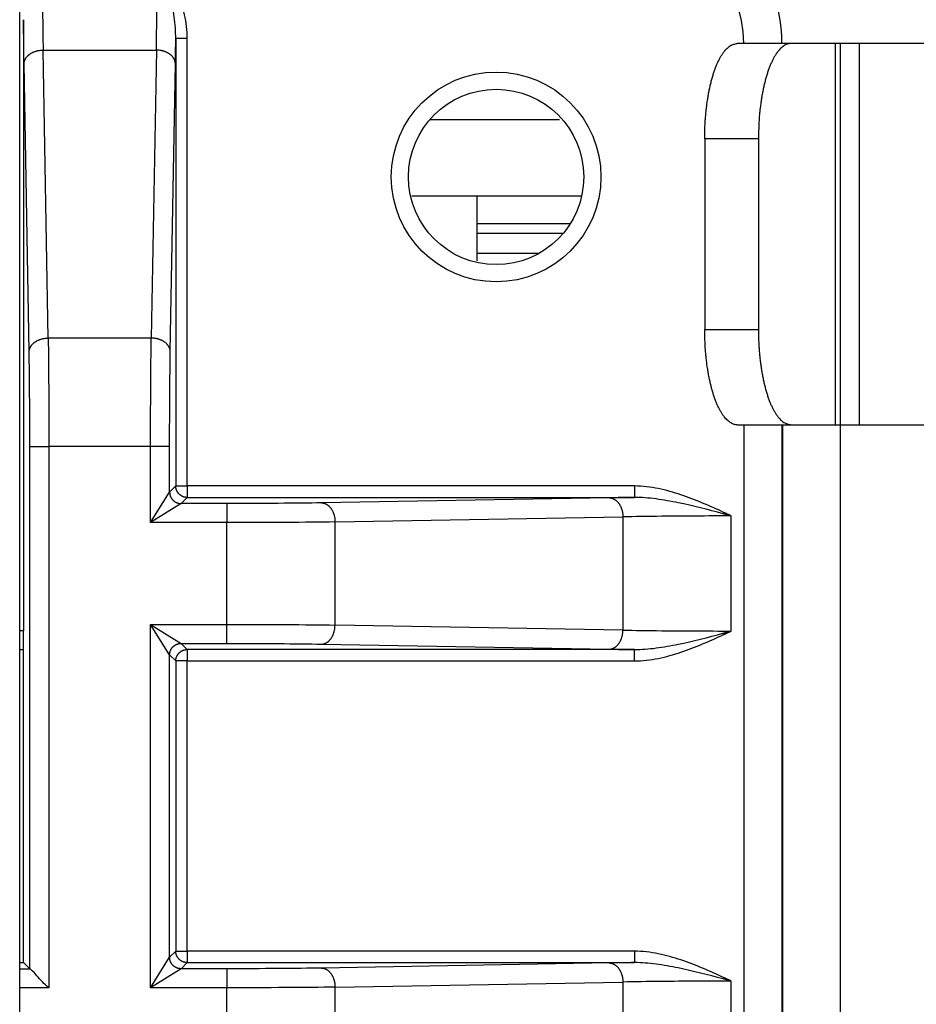
# Model space of a CAD drawing. Extents: x 61 to 4140, y 67 to 2910.
# Drawn here: x 1729 to 1752, y 254 to 280 of the extents above; entities that cross this region are included whole.
import ezdxf

# ---------------------------------------------------------------- set-up
doc = ezdxf.new("R2010")
doc.units = 0
doc.header["$MEASUREMENT"] = 0
for name, color, linetype in [('V1L204', 7, 'CONTINUOUS'), ('V1L219', 7, 'CONTINUOUS'), ('V1L226', 7, 'CONTINUOUS')]:
    doc.layers.add(name, color=color, linetype=linetype)

msp = doc.modelspace()

# ---------------------------------------------------------------- linework, layer by layer
at = {"layer": 'V1L204', "color": 1, "linetype": 'Continuous'}
for p, q in [((1728.6147, 239.60018), (1728.6147, 286.60018)), ((1750.0191, 278.90018), (1748.8522, 278.90018)), ((1742.7758, 276.90018), (1739.3857, 276.90018)), ((1746.5876, 276.40018), (1746.5876, 271.40018)), ((1747.9971, 276.40018), (1747.9971, 271.40018)), ((1743.3597, 274.90018), (1738.902, 274.90018)), ((1740.6147, 273.20424), (1740.6147, 274.9001)), ((1740.6147, 273.40018), (1742.2363, 273.40018))]:
    msp.add_line(p, q, dxfattribs=at)
at = {"layer": 'V1L204', "color": 30, "linetype": 'Continuous'}
for p, q in [((1728.7147, 279.52428), (1728.7147, 263.50018)), ((1748.8522, 278.90018), (1747.4427, 278.90018)), ((1750.1397, 278.90018), (1750.0191, 278.90018)), ((1750.1397, 278.90018), (1750.1397, 268.90018)), ((1750.6397, 278.90018), (1750.1397, 278.90018)), ((1747.4427, 268.90018), (1748.8522, 268.90018)), ((1750.0191, 268.90018), (1750.1397, 268.90018)), ((1750.1397, 268.90018), (1750.6397, 268.90018)), ((1750.6397, 268.90018), (1762.1397, 268.90018)), ((1728.7147, 254.80018), (1728.7147, 263.50018))]:
    msp.add_line(p, q, dxfattribs=at)
at = {"layer": 'V1L204', "color": 6, "linetype": 'Continuous'}
for p, q in [((1754.6397, 278.90018), (1750.6397, 278.90018)), ((1728.7147, 263.00018), (1728.6147, 263.00018)), ((1728.6146, 254.80018), (1728.7147, 254.80018)), ((1728.8807, 254.6342), (1728.7147, 254.80018))]:
    msp.add_line(p, q, dxfattribs=at)
at = {"layer": 'V1L204', "color": 110, "linetype": 'Continuous'}
msp.add_line((1748.6147, 268.90018), (1748.6147, 248.90018), dxfattribs=at)
at = {"layer": 'V1L204', "color": 40, "linetype": 'Continuous'}
for p, q in [((1748.6397, 248.90018), (1748.6397, 268.90018)), ((1748.8522, 268.90018), (1750.0191, 268.90018)), ((1750.1397, 268.90018), (1750.1397, 248.90018))]:
    msp.add_line(p, q, dxfattribs=at)
at = {"layer": 'V1L204', "color": 30, "linetype": 'Continuous'}
for points in [[(1746.5876, 276.40022), (1746.5885, 276.51935, -0.00438139), (1746.5915, 276.64006, -0.00417727), (1746.5966, 276.76249, -0.00414956), (1746.6039, 276.8861, -0.00437925), (1746.6134, 277.01036, -0.00454442), (1746.6253, 277.13474, -0.00470352), (1746.6396, 277.25875, -0.00487768), (1746.6562, 277.38183, -0.00512062), (1746.6754, 277.50336, -0.00537481), (1746.6968, 277.62281, -0.00568029), (1746.7207, 277.73951, -0.00602086), (1746.7468, 277.85298, -0.00642117), (1746.7752, 277.96251, -0.00689103), (1746.8056, 278.06772, -0.00743546), (1746.8381, 278.16792, -0.00806166), (1746.8723, 278.26284, -0.00873819), (1746.9083, 278.35183, -0.0096767), (1746.9458, 278.43478, -0.01083917), (1746.9847, 278.51112, -0.01183993), (1747.0245, 278.58087, -0.01243649), (1747.0651, 278.64353, -0.0151065), (1747.1069, 278.69944, -0.0199811), (1747.1503, 278.74829, -0.01832911), (1747.1915, 278.78988, -0.00872993), (1747.2289, 278.82382, -0.02849359), (1747.2765, 278.85256, -0.06015381), (1747.3487, 278.87809, -0.03650202), (1747.4427, 278.90024, -0.02124542)], [(1748.8523, 278.90024), (1748.8115, 278.89747, 0.03727852), (1748.7702, 278.8887, 0.03418911), (1748.7283, 278.87374, 0.0315135), (1748.6861, 278.85256, 0.03003018), (1748.6436, 278.82457, 0.02726243), (1748.601, 278.78988, 0.02437956), (1748.5586, 278.7481, 0.02144897), (1748.5165, 278.69944, 0.01908695), (1748.4749, 278.64358, 0.01678399), (1748.4341, 278.58087, 0.01493822), (1748.3942, 278.51111, 0.01322745), (1748.3553, 278.43478, 0.01187442), (1748.3179, 278.35183, 0.01065159), (1748.2819, 278.26284, 0.0096812), (1748.2476, 278.1679, 0.00877907), (1748.2151, 278.06772, 0.00802436), (1748.1847, 277.96257, 0.00743825), (1748.1563, 277.85298, 0.00700766), (1748.1302, 277.73927, 0.00638417), (1748.1064, 277.62281, 0.00567613), (1748.0849, 277.50431, 0.00580083), (1748.0658, 277.38183, 0.00634542), (1748.0491, 277.25498, 0.00477797), (1748.0349, 277.13474, 0.00203631), (1748.0233, 277.02522, 0.00600064), (1748.0134, 276.8861, 0.00961471), (1748.0047, 276.67495, 0.004806), (1747.9971, 276.40022, 0.0026231)], [(1747.4427, 268.90016), (1747.402, 268.90293, -0.03728039), (1747.3607, 268.91169, -0.03419117), (1747.3188, 268.92665, -0.03151556), (1747.2765, 268.94783, -0.03003217), (1747.234, 268.97582, -0.02726415), (1747.1915, 269.01051, -0.02438096), (1747.149, 269.05229, -0.02145005), (1747.1069, 269.10094, -0.01908777), (1747.0654, 269.1568, -0.01678458), (1747.0245, 269.21952, -0.01493864), (1746.9846, 269.28927, -0.01322772), (1746.9458, 269.36561, -0.01187459), (1746.9083, 269.44855, -0.01065168), (1746.8723, 269.53754, -0.00968123), (1746.8381, 269.63248, -0.00877906), (1746.8056, 269.73266, -0.00802431), (1746.7752, 269.83781, -0.00743817), (1746.7468, 269.9474, -0.00700756), (1746.7207, 270.06112, -0.00638406), (1746.6968, 270.17757, -0.00567602), (1746.6754, 270.29607, -0.00580069), (1746.6562, 270.41856, -0.00634525), (1746.6395, 270.54541, -0.00477783), (1746.6253, 270.66565, -0.00203625), (1746.6137, 270.77517, -0.00600045), (1746.6039, 270.91429, -0.00961436), (1746.5951, 271.12544, -0.00480581), (1746.5876, 271.40018, -0.00262299)], [(1747.9971, 271.40018), (1747.9981, 271.28105, 0.00438141), (1748.0011, 271.16034, 0.0041773), (1748.0062, 271.03791, 0.0041496), (1748.0134, 270.91429, 0.00437931), (1748.023, 270.79004, 0.00454448), (1748.0349, 270.66565, 0.0047036), (1748.0492, 270.54164, 0.00487777), (1748.0658, 270.41856, 0.00512073), (1748.0849, 270.29703, 0.00537494), (1748.1064, 270.17757, 0.00568044), (1748.1302, 270.06088, 0.00602104), (1748.1563, 269.9474, 0.00642138), (1748.1847, 269.83787, 0.00689127), (1748.2151, 269.73266, 0.00743575), (1748.2476, 269.63246, 0.008062), (1748.2819, 269.53754, 0.00873859), (1748.3179, 269.44856, 0.00967718), (1748.3553, 269.36561, 0.01083974), (1748.3942, 269.28926, 0.0118406), (1748.4341, 269.21952, 0.01243723), (1748.4746, 269.15685, 0.01510744), (1748.5165, 269.10094, 0.01998239), (1748.5599, 269.0521, 0.01833033), (1748.601, 269.01051, 0.00873051), (1748.6385, 268.97657, 0.02849546), (1748.6861, 268.94783, 0.06015723), (1748.7583, 268.92231, 0.03650344), (1748.8523, 268.90016, 0.02124597)]]:
    msp.add_lwpolyline(points, format="xyb", dxfattribs=at)
at = {"layer": 'V1L204', "color": 6, "linetype": 'Continuous'}
msp.add_circle((1741.1147, 275.40018), 2.75, dxfattribs=at)
at = {"layer": 'V1L204', "color": 1, "linetype": 'Continuous'}
msp.add_circle((1741.1147, 275.40018), 2.3, dxfattribs=at)
at = {"layer": 'V1L204', "color": 110, "linetype": 'Continuous'}
msp.add_arc((1744.6147, 278.90018), 4, 0, 90, dxfattribs=at)
at = {"layer": 'V1L204', "color": 40, "linetype": 'Continuous'}
msp.add_open_spline([(1729.3807, 254.13428), (1729.2521, 254.22715), (1729.0636, 254.47881), (1728.8835, 254.63135), (1728.8806, 254.63414)], degree=3, knots=[0, 0, 0, 0, 0.0004684308, 0.0009440367, 0.0009440367, 0.0009440367, 0.0009440367], dxfattribs=at)
at = {"layer": 'V1L219', "color": 110, "linetype": 'Continuous'}
for p, q in [((1733.0095, 279.02808), (1732.7096, 279.02808)), ((1732.7096, 279.02808), (1732.7096, 267.29499)), ((1733.0095, 267.29499), (1733.0095, 279.02808)), ((1747.6147, 268.90018), (1747.6147, 248.90018)), ((1732.7096, 267.29499), (1732.5487, 267.13416)), ((1732.7096, 267.29499), (1733.0095, 267.29499)), ((1733.0095, 267.29499), (1733.0095, 266.99503)), ((1744.7426, 267.29499), (1733.0095, 267.29499)), ((1744.7426, 267.29499), (1744.7426, 266.99503)), ((1732.0488, 266.33436), (1732.5488, 267.13407)), ((1732.8487, 266.83422), (1732.0488, 266.33436)), ((1732.8487, 266.8342), (1733.0095, 266.99503)), ((1733.0095, 266.99503), (1744.7426, 266.99503)), ((1747.0841, 266.60225), (1747.0678, 266.56717)), ((1732.5488, 262.86617), (1732.0488, 263.66605)), ((1732.0488, 263.66605), (1732.8487, 263.16619)), ((1747.0839, 263.39803), (1747.0676, 263.43313)), ((1733.0095, 263.00532), (1732.8487, 263.16615)), ((1733.0095, 263.00532), (1733.0095, 262.70537)), ((1744.7426, 263.00532), (1733.0095, 263.00532)), ((1744.7426, 262.70537), (1744.7426, 263.00532)), ((1732.5487, 262.8662), (1732.7096, 262.70537)), ((1733.0095, 262.70537), (1732.7096, 262.70537)), ((1732.7096, 262.70537), (1732.7096, 255.09499)), ((1733.0095, 262.70537), (1744.7426, 262.70537)), ((1733.0095, 255.09499), (1733.0095, 262.70537)), ((1732.0488, 254.13428), (1732.5488, 254.93417)), ((1732.7096, 255.09499), (1732.5487, 254.93416)), ((1732.7096, 255.09499), (1733.0095, 255.09499)), ((1733.0095, 255.09499), (1733.0095, 254.79503)), ((1744.7426, 255.09499), (1733.0095, 255.09499)), ((1744.7426, 255.09499), (1744.7426, 254.79503)), ((1732.8487, 254.63414), (1732.0488, 254.13428)), ((1732.8487, 254.6342), (1733.0095, 254.79503)), ((1733.0095, 254.79503), (1744.7426, 254.79503)), ((1747.0841, 254.40225), (1747.0678, 254.36717))]:
    msp.add_line(p, q, dxfattribs=at)
at = {"layer": 'V1L219', "color": 40, "linetype": 'Continuous'}
for p, q in [((1729.3625, 271.17414), (1729.2294, 278.72621)), ((1729.2294, 278.72621), (1732.2001, 278.72621)), ((1732.2001, 278.72621), (1732.0669, 271.17414)), ((1728.8626, 270.81881), (1728.7294, 278.37089)), ((1732.5669, 270.81881), (1732.7, 278.37089)), ((1732.0669, 271.17414), (1729.3625, 271.17414)), ((1728.8807, 268.33154), (1729.3806, 268.33154)), ((1728.8807, 254.6342), (1728.8807, 268.33154)), ((1729.3806, 268.33154), (1729.3806, 254.13428)), ((1732.0488, 268.33154), (1729.3806, 268.33154)), ((1732.5487, 268.33154), (1732.0488, 268.33154)), ((1732.0488, 266.33428), (1732.0488, 268.33154)), ((1732.5487, 267.13416), (1732.5487, 268.33154)), ((1734.0461, 266.8342), (1732.8487, 266.8342)), ((1734.0461, 266.8342), (1734.0461, 266.33428)), ((1744.0854, 266.98547), (1736.5334, 266.85231)), ((1747.2834, 263.49153), (1747.2834, 266.50883)), ((1734.0461, 266.33428), (1732.0488, 266.33428)), ((1734.0461, 263.66608), (1734.0461, 266.33428)), ((1736.8887, 266.35239), (1744.4408, 266.48554)), ((1736.8887, 263.64796), (1736.8887, 266.35239)), ((1744.4408, 266.48554), (1744.4408, 263.51481)), ((1732.0488, 263.66608), (1734.0461, 263.66608)), ((1732.0488, 254.13428), (1732.0488, 263.66608)), ((1734.0461, 263.16615), (1734.0461, 263.66608)), ((1744.4408, 263.51481), (1736.8887, 263.64796)), ((1732.8487, 263.16615), (1734.0461, 263.16615)), ((1736.5334, 263.14804), (1744.0854, 263.01489)), ((1732.5487, 254.93416), (1732.5487, 262.8662)), ((1728.6147, 254.6342), (1728.8807, 254.6342)), ((1734.0461, 254.6342), (1732.8487, 254.6342)), ((1734.0461, 254.6342), (1734.0461, 254.13428)), ((1744.0854, 254.78547), (1736.5334, 254.65231)), ((1729.3806, 254.13428), (1728.6147, 254.13428)), ((1734.0461, 254.13428), (1732.0488, 254.13428)), ((1734.0461, 251.46608), (1734.0461, 254.13428)), ((1736.8887, 254.15239), (1744.4408, 254.28554)), ((1736.8887, 251.44796), (1736.8887, 254.15239)), ((1744.4408, 254.28554), (1744.4408, 251.31481)), ((1747.2834, 251.29153), (1747.2834, 254.30883))]:
    msp.add_line(p, q, dxfattribs=at)
for points in [[(1728.7295, 278.37097), (1728.7303, 278.38779, -0.01784489), (1728.7323, 278.40483, -0.01684104), (1728.7356, 278.42211, -0.01640571), (1728.74, 278.43956, -0.01683197), (1728.7459, 278.45709, -0.01680254), (1728.753, 278.47465, -0.01660881), (1728.7615, 278.49215, -0.016273), (1728.7714, 278.50952, -0.01603889), (1728.7827, 278.52667, -0.01562892), (1728.7954, 278.54354, -0.01525836), (1728.8094, 278.56002, -0.01477365), (1728.8247, 278.57606, -0.01434132), (1728.8413, 278.59155, -0.01385203), (1728.8591, 278.60644, -0.01341922), (1728.878, 278.62064, -0.0129148), (1728.898, 278.6341, -0.01241616), (1728.9189, 278.64674, -0.01205935), (1728.9407, 278.65854, -0.01182498), (1728.9633, 278.66943, -0.01117313), (1728.9865, 278.67939, -0.0102279), (1729.01, 278.68837, -0.01073581), (1729.0344, 278.69641, -0.01204655), (1729.0595, 278.70347, -0.00926782), (1729.0834, 278.7095, -0.00398131), (1729.1052, 278.71445, -0.01188693), (1729.1328, 278.71872, -0.01945672), (1729.1747, 278.72267, -0.0098383), (1729.2293, 278.72625, -0.00538678)], [(1732.7, 278.37097), (1732.6992, 278.38779, 0.01784422), (1732.6971, 278.40483, 0.01684032), (1732.6939, 278.42211, 0.01640493), (1732.6894, 278.43956, 0.0168311), (1732.6836, 278.45709, 0.01680163), (1732.6765, 278.47465, 0.01660788), (1732.6679, 278.49215, 0.01627207), (1732.658, 278.50952, 0.01603797), (1732.6467, 278.52667, 0.01562804), (1732.6341, 278.54354, 0.01525753), (1732.6201, 278.56002, 0.01477289), (1732.6048, 278.57606, 0.01434063), (1732.5882, 278.59155, 0.01385142), (1732.5704, 278.60644, 0.01341869), (1732.5514, 278.62064, 0.01291434), (1732.5315, 278.6341, 0.01241578), (1732.5105, 278.64674, 0.01205904), (1732.4887, 278.65854, 0.01182473), (1732.4661, 278.66943, 0.01117296), (1732.443, 278.67939, 0.01022778), (1732.4194, 278.68837, 0.01073574), (1732.3951, 278.69641, 0.01204653), (1732.3699, 278.70347, 0.00926785), (1732.346, 278.7095, 0.00398134), (1732.3243, 278.71445, 0.01188704), (1732.2967, 278.71872, 0.01945706), (1732.2547, 278.72267, 0.00983854), (1732.2001, 278.72625, 0.00538692)], [(1728.8626, 270.81885), (1728.8635, 270.83568, -0.01784338), (1728.8655, 270.85272, -0.01683994), (1728.8687, 270.87, -0.01640495), (1728.8732, 270.88745, -0.01683152), (1728.879, 270.90499, -0.01680246), (1728.8862, 270.92254, -0.01660907), (1728.8947, 270.94004, -0.01627359), (1728.9046, 270.95741, -0.01603977), (1728.9159, 270.97457, -0.01563007), (1728.9285, 270.99144, -0.01525973), (1728.9425, 271.00792, -0.01477519), (1728.9578, 271.02396, -0.014343), (1728.9744, 271.03945, -0.01385381), (1728.9922, 271.05435, -0.01342106), (1729.0112, 271.06854, -0.01291666), (1729.0311, 271.082, -0.01241801), (1729.0521, 271.09464, -0.0120612), (1729.0739, 271.10644, -0.01182681), (1729.0965, 271.11733, -0.01117487), (1729.1196, 271.12729, -0.01022948), (1729.1432, 271.13627, -0.01073745), (1729.1675, 271.14431, -0.01204836), (1729.1927, 271.15137, -0.00926917), (1729.2166, 271.1574, -0.00398188), (1729.2383, 271.16234, -0.01188859), (1729.266, 271.16661, -0.01945924), (1729.3079, 271.17056, -0.00983946), (1729.3625, 271.17414, -0.00538738)], [(1732.5668, 270.81885), (1732.566, 270.83568, 0.01784271), (1732.564, 270.85272, 0.01683921), (1732.5607, 270.87, 0.01640417), (1732.5562, 270.88745, 0.01683066), (1732.5504, 270.90499, 0.01680154), (1732.5433, 270.92254, 0.01660814), (1732.5348, 270.94004, 0.01627266), (1732.5249, 270.95741, 0.01603886), (1732.5136, 270.97457, 0.01562919), (1732.5009, 270.99144, 0.0152589), (1732.4869, 271.00792, 0.01477444), (1732.4716, 271.02396, 0.01434231), (1732.455, 271.03945, 0.01385319), (1732.4372, 271.05435, 0.01342053), (1732.4183, 271.06854, 0.01291621), (1732.3983, 271.082, 0.01241763), (1732.3774, 271.09464, 0.01206089), (1732.3556, 271.10644, 0.01182657), (1732.3329, 271.11733, 0.0111747), (1732.3098, 271.12729, 0.01022937), (1732.2863, 271.13627, 0.01073739), (1732.2619, 271.14431, 0.01204835), (1732.2367, 271.15137, 0.00926921), (1732.2129, 271.1574, 0.00398191), (1732.1911, 271.16234, 0.01188871), (1732.1635, 271.16661, 0.01945957), (1732.1215, 271.17056, 0.0098397), (1732.067, 271.17414, 0.00538753)], [(1736.5333, 266.85223), (1736.5501, 266.85139, -0.01783965), (1736.5672, 266.84937, -0.01683653), (1736.5844, 266.84613, -0.0164018), (1736.6019, 266.84165, -0.01682852), (1736.6194, 266.83583, -0.01679975), (1736.637, 266.8287, -0.01660671), (1736.6545, 266.82017, -0.01627165), (1736.6719, 266.81028, -0.01603823), (1736.6891, 266.79899, -0.01562896), (1736.7059, 266.78635, -0.01525902), (1736.7224, 266.77233, -0.01477489), (1736.7385, 266.75702, -0.01434306), (1736.754, 266.74042, -0.01385419), (1736.7689, 266.72264, -0.01342174), (1736.7831, 266.70369, -0.0129176), (1736.7965, 266.68372, -0.01241915), (1736.8092, 266.66278, -0.01206253), (1736.821, 266.64097, -0.01182831), (1736.8319, 266.61836, -0.01117646), (1736.8419, 266.59521, -0.01023107), (1736.8508, 266.57167, -0.01073924), (1736.8589, 266.54734, -0.0120505), (1736.8659, 266.52215, -0.00927091), (1736.872, 266.49827, -0.00398265), (1736.8769, 266.47652, -0.01189093), (1736.8812, 266.44889, -0.01946323), (1736.8852, 266.40695, -0.00984153), (1736.8887, 266.35236, -0.00538852)], [(1744.0854, 266.98539), (1744.1022, 266.98456, -0.01784168), (1744.1193, 266.98254, -0.01683896), (1744.1366, 266.97929, -0.01640461), (1744.154, 266.97481, -0.01683179), (1744.1715, 266.969, -0.01680337), (1744.1891, 266.96186, -0.01661056), (1744.2066, 266.95333, -0.01627562), (1744.224, 266.94344, -0.01604227), (1744.2411, 266.93215, -0.01563295), (1744.258, 266.91951, -0.01526291), (1744.2745, 266.90549, -0.01477859), (1744.2905, 266.89018, -0.01434654), (1744.306, 266.87358, -0.01385741), (1744.3209, 266.8558, -0.01342469), (1744.3351, 266.83685, -0.01292023), (1744.3486, 266.81688, -0.01242148), (1744.3612, 266.79594, -0.01206457), (1744.373, 266.77413, -0.0118301), (1744.3839, 266.75152, -0.01117792), (1744.3939, 266.72837, -0.01023221), (1744.4028, 266.70483, -0.01074023), (1744.4109, 266.6805, -0.01205134), (1744.4179, 266.65531, -0.00927134), (1744.424, 266.63143, -0.00398278), (1744.4289, 266.60969, -0.01189119), (1744.4332, 266.58206, -0.01946298), (1744.4371, 266.54011, -0.0098411), (1744.4407, 266.48553, -0.00538821)], [(1736.5333, 263.14801), (1736.5501, 263.14885, 0.0178412), (1736.5672, 263.15087, 0.01683719), (1736.5844, 263.15413, 0.01640166), (1736.6019, 263.15861, 0.01682759), (1736.6194, 263.16443, 0.01679802), (1736.637, 263.17157, 0.01660429), (1736.6545, 263.18011, 0.01626858), (1736.6719, 263.19, 0.01603463), (1736.6891, 263.20131, 0.01562492), (1736.7059, 263.21395, 0.01525466), (1736.7224, 263.22798, 0.01477032), (1736.7385, 263.2433, 0.01433837), (1736.754, 263.2599, 0.01384948), (1736.7689, 263.27769, 0.01341706), (1736.7831, 263.29665, 0.01291304), (1736.7965, 263.31662, 0.01241476), (1736.8092, 263.33757, 0.0120583), (1736.821, 263.35938, 0.01182424), (1736.8319, 263.382, 0.01117272), (1736.8419, 263.40516, 0.01022775), (1736.8508, 263.42871, 0.0107359), (1736.8589, 263.45304, 0.01204695), (1736.8659, 263.47824, 0.00926835), (1736.872, 263.50212, 0.0039816), (1736.8769, 263.52387, 0.01188793), (1736.8812, 263.55151, 0.01945903), (1736.8852, 263.59346, 0.00983975), (1736.8887, 263.64805, 0.00538764)], [(1744.0854, 263.01484), (1744.1022, 263.01568, 0.01784323), (1744.1193, 263.01771, 0.01683961), (1744.1366, 263.02096, 0.01640447), (1744.154, 263.02544, 0.01683087), (1744.1715, 263.03127, 0.01680165), (1744.1891, 263.03841, 0.01660814), (1744.2066, 263.04695, 0.01627256), (1744.224, 263.05684, 0.01603867), (1744.2411, 263.06814, 0.01562892), (1744.258, 263.08079, 0.01525855), (1744.2745, 263.09482, 0.01477402), (1744.2905, 263.11013, 0.01434186), (1744.306, 263.12674, 0.0138527), (1744.3209, 263.14453, 0.01342001), (1744.3351, 263.16348, 0.01291567), (1744.3486, 263.18346, 0.01241709), (1744.3612, 263.20441, 0.01206035), (1744.373, 263.22622, 0.01182602), (1744.3839, 263.24884, 0.01117418), (1744.3939, 263.27199, 0.01022889), (1744.4028, 263.29555, 0.01073688), (1744.4109, 263.31988, 0.01204779), (1744.4179, 263.34508, 0.00926879), (1744.424, 263.36896, 0.00398173), (1744.4289, 263.39071, 0.01188819), (1744.4332, 263.41834, 0.01945877), (1744.4371, 263.46029, 0.00983932), (1744.4407, 263.51488, 0.00538733)], [(1736.5333, 254.65233), (1736.5501, 254.65149, -0.01783552), (1736.5672, 254.64946, -0.01683205), (1736.5844, 254.64621, -0.01639697), (1736.6019, 254.64173, -0.01682317), (1736.6194, 254.63591, -0.01679411), (1736.637, 254.62877, -0.01660095), (1736.6545, 254.62024, -0.01626591), (1736.6719, 254.61035, -0.01603259), (1736.6891, 254.59905, -0.01562357), (1736.7059, 254.58641, -0.01525393), (1736.7224, 254.57239, -0.01477021), (1736.7385, 254.55708, -0.0143388), (1736.754, 254.54048, -0.01385041), (1736.7689, 254.52269, -0.01341842), (1736.7831, 254.50375, -0.01291477), (1736.7965, 254.48378, -0.01241679), (1736.8092, 254.46284, -0.01206061), (1736.821, 254.44103, -0.01182679), (1736.8319, 254.41842, -0.01117538), (1736.8419, 254.39528, -0.01023037), (1736.8508, 254.37173, -0.01073882), (1736.8589, 254.34741, -0.01205041), (1736.8659, 254.32222, -0.00927114), (1736.872, 254.29834, -0.00398282), (1736.8769, 254.2766, -0.01189164), (1736.8812, 254.24897, -0.01946531), (1736.8852, 254.20704, -0.00984297), (1736.8887, 254.15246, -0.00538941)], [(1744.0854, 254.78549), (1744.1022, 254.78465, -0.01783755), (1744.1193, 254.78263, -0.01683448), (1744.1366, 254.77938, -0.01639978), (1744.154, 254.7749, -0.01682645), (1744.1715, 254.76908, -0.01679773), (1744.1891, 254.76194, -0.0166048), (1744.2066, 254.7534, -0.01626988), (1744.224, 254.74351, -0.01603663), (1744.2411, 254.73221, -0.01562756), (1744.258, 254.71957, -0.01525782), (1744.2745, 254.70555, -0.01477391), (1744.2905, 254.69024, -0.01434228), (1744.306, 254.67364, -0.01385363), (1744.3209, 254.65585, -0.01342137), (1744.3351, 254.63691, -0.01291741), (1744.3486, 254.61694, -0.01241912), (1744.3612, 254.596, -0.01206265), (1744.373, 254.57419, -0.01182857), (1744.3839, 254.55158, -0.01117683), (1744.3939, 254.52844, -0.01023151), (1744.4028, 254.5049, -0.01073981), (1744.4109, 254.48057, -0.01205126), (1744.4179, 254.45538, -0.00927158), (1744.424, 254.43151, -0.00398296), (1744.4289, 254.40976, -0.0118919), (1744.4332, 254.38214, -0.01946505), (1744.4371, 254.3402, -0.00984254), (1744.4407, 254.28563, -0.00538909)]]:
    msp.add_lwpolyline(points, format="xyb", dxfattribs=at)
at = {"layer": 'V1L219', "color": 110, "linetype": 'Continuous'}
for points in [[(1733.0095, 266.99502), (1732.9952, 266.99536, -0.01280551), (1732.9807, 266.99641, -0.01215835), (1732.966, 266.99821, -0.01197613), (1732.9512, 267.00076, -0.01248233), (1732.9363, 267.00412, -0.01272088), (1732.9214, 267.00829, -0.01287606), (1732.9065, 267.0133, -0.01297708), (1732.8917, 267.01914, -0.01318371), (1732.8772, 267.02585, -0.01329287), (1732.8628, 267.03338, -0.0134368), (1732.8488, 267.04175, -0.01350838), (1732.8352, 267.05091, -0.01360563), (1732.8221, 267.06087, -0.01365906), (1732.8095, 267.07155, -0.01372821), (1732.7975, 267.08294, -0.01371792), (1732.7861, 267.09496, -0.0136537), (1732.7754, 267.10758, -0.01372661), (1732.7655, 267.12073, -0.013891), (1732.7563, 267.13437, -0.01353695), (1732.7479, 267.14835, -0.01271966), (1732.7404, 267.16257, -0.01367885), (1732.7337, 267.17726, -0.01571686), (1732.7279, 267.19248, -0.01236881), (1732.7229, 267.20691, -0.00538847), (1732.7188, 267.22005, -0.01617629), (1732.7153, 267.23674, -0.0270515), (1732.7123, 267.26208, -0.01386016), (1732.7096, 267.29504, -0.00762006)], [(1732.5488, 267.13407), (1732.5492, 267.11978, 0.01280374), (1732.5502, 267.1053, 0.01215695), (1732.552, 267.09062, 0.01197504), (1732.5545, 267.0758, 0.0124815), (1732.5579, 267.06089, 0.01272038), (1732.5621, 267.04598, 0.0128759), (1732.5671, 267.03111, 0.01297728), (1732.5729, 267.01635, 0.01318428), (1732.5796, 267.00177, 0.01329383), (1732.5871, 266.98745, 0.01343812), (1732.5955, 266.97345, 0.01351007), (1732.6047, 266.95984, 0.01360766), (1732.6146, 266.94671, 0.01366142), (1732.6253, 266.93409, 0.01373087), (1732.6367, 266.92207, 0.01372084), (1732.6487, 266.91069, 0.01365683), (1732.6613, 266.90002, 0.01372995), (1732.6744, 266.89007, 0.01389452), (1732.6881, 266.88091, 0.01354049), (1732.702, 266.87255, 0.01272304), (1732.7162, 266.86503, 0.0136825), (1732.7309, 266.85832, 0.01572102), (1732.7461, 266.85246, 0.01237201), (1732.7606, 266.84747, 0.00538984), (1732.7737, 266.8434, 0.0161803), (1732.7904, 266.83995, 0.02705758), (1732.8157, 266.83688, 0.0138629), (1732.8487, 266.83422, 0.00762145)], [(1747.2833, 266.50888), (1747.2762, 266.51222, -0.00004155), (1747.269, 266.51554, -0.0000421), (1747.2619, 266.51885, -0.00004246), (1747.2549, 266.52214, -0.00004258), (1747.2479, 266.52541, -0.00004281), (1747.2409, 266.52867, -0.00004304), (1747.2339, 266.53191, -0.0000433), (1747.227, 266.53513, -0.0000435), (1747.2202, 266.53834, -0.00004376), (1747.2134, 266.54153, -0.00004398), (1747.2066, 266.54471, -0.00004423), (1747.1998, 266.54787, -0.00004442), (1747.1931, 266.55102, -0.00004471), (1747.1864, 266.55415, -0.00004501), (1747.1797, 266.55727, -0.00004516), (1747.1731, 266.56037, -0.00004511), (1747.1666, 266.56345, -0.00004575), (1747.16, 266.56653, -0.00004688), (1747.1535, 266.56959, -0.00004585), (1747.147, 266.57263, -0.00004308), (1747.1406, 266.57563, -0.00004769), (1747.1342, 266.57867, -0.00005701), (1747.1276, 266.58176, -0.00004377), (1747.1214, 266.58466, -0.00001549), (1747.1159, 266.58727, -0.00006173), (1747.1088, 266.59059, -0.0001073), (1747.0981, 266.59567, -0.0000533), (1747.084, 266.60229, -0.00002853)], [(1747.0839, 263.39794), (1747.09, 263.40085, -0.00004767), (1747.0962, 263.40378, -0.00004711), (1747.1024, 263.40671, -0.00004674), (1747.1087, 263.40966, -0.0000466), (1747.115, 263.41263, -0.00004636), (1747.1213, 263.41561, -0.00004612), (1747.1276, 263.4186, -0.00004585), (1747.134, 263.42161, -0.00004564), (1747.1404, 263.42463, -0.00004538), (1747.1469, 263.42766, -0.00004518), (1747.1534, 263.43071, -0.00004491), (1747.1599, 263.43377, -0.00004467), (1747.1665, 263.43685, -0.00004444), (1747.173, 263.43994, -0.00004431), (1747.1797, 263.44305, -0.00004394), (1747.1863, 263.44617, -0.00004346), (1747.193, 263.44931, -0.0000436), (1747.1997, 263.45246, -0.00004429), (1747.2065, 263.45564, -0.00004274), (1747.2133, 263.45881, -0.00003965), (1747.2201, 263.46199, -0.00004364), (1747.227, 263.46523, -0.00005188), (1747.2341, 263.46856, -0.0000389), (1747.2409, 263.4717, -0.00001289), (1747.2469, 263.47455, -0.00005492), (1747.2549, 263.47825, -0.0000935), (1747.2672, 263.48399, -0.00004493), (1747.2833, 263.49153, -0.00002356)], [(1732.5488, 262.86617), (1732.5492, 262.88046, -0.0127986), (1732.5502, 262.89494, -0.01215188), (1732.552, 262.90963, -0.0119699), (1732.5545, 262.92446, -0.01247605), (1732.5579, 262.93937, -0.01271477), (1732.5621, 262.95429, -0.01287023), (1732.5671, 262.96917, -0.01297165), (1732.5729, 262.98394, -0.01317868), (1732.5796, 262.99852, -0.01328839), (1732.5871, 263.01285, -0.01343289), (1732.5955, 263.02686, -0.01350515), (1732.6047, 263.04047, -0.0136031), (1732.6146, 263.05361, -0.01365731), (1732.6253, 263.06624, -0.01372724), (1732.6367, 263.07826, -0.01371778), (1732.6487, 263.08965, -0.01365435), (1732.6613, 263.10033, -0.01372809), (1732.6744, 263.11029, -0.0138933), (1732.6881, 263.11945, -0.01353996), (1732.702, 263.12782, -0.01272312), (1732.7162, 263.13535, -0.01368323), (1732.7309, 263.14206, -0.01572265), (1732.7461, 263.14792, -0.01237392), (1732.7606, 263.15292, -0.00539082), (1732.7737, 263.15699, -0.01618367), (1732.7904, 263.16045, -0.0270651), (1732.8157, 263.16352, -0.0138675), (1732.8487, 263.16619, -0.00762415)], [(1732.7096, 262.70537), (1732.71, 262.71966, -0.01279847), (1732.711, 262.73414, -0.01215149), (1732.7128, 262.74883, -0.01196926), (1732.7153, 262.76366, -0.01247513), (1732.7187, 262.77857, -0.01271356), (1732.7229, 262.79349, -0.01286875), (1732.7279, 262.80837, -0.01296991), (1732.7337, 262.82313, -0.01317669), (1732.7404, 262.83771, -0.01328616), (1732.7479, 262.85204, -0.01343044), (1732.7563, 262.86605, -0.01350252), (1732.7655, 262.87966, -0.01360031), (1732.7754, 262.8928, -0.0136544), (1732.7861, 262.90543, -0.01372424), (1732.7975, 262.91745, -0.01371474), (1732.8095, 262.92884, -0.01365133), (1732.8221, 262.93952, -0.01372509), (1732.8352, 262.94948, -0.01389033), (1732.8489, 262.95864, -0.01353719), (1732.8628, 262.96701, -0.01272063), (1732.8771, 262.97454, -0.01368072), (1732.8917, 262.98125, -0.01572002), (1732.907, 262.98712, -0.01237208), (1732.9214, 262.99211, -0.00539009), (1732.9345, 262.99619, -0.01618164), (1732.9512, 262.99965, -0.02706269), (1732.9765, 263.00272, -0.01386676), (1733.0095, 263.0054, -0.00762388)], [(1732.8487, 254.63414), (1732.8344, 254.63448, -0.01280213), (1732.8199, 254.63554, -0.01215513), (1732.8052, 254.63734, -0.01197297), (1732.7904, 254.63989, -0.01247908), (1732.7755, 254.64325, -0.01271765), (1732.7606, 254.64742, -0.0128729), (1732.7457, 254.65244, -0.01297405), (1732.7309, 254.65828, -0.01318083), (1732.7164, 254.66499, -0.0132902), (1732.702, 254.67252, -0.01343435), (1732.688, 254.68089, -0.01350623), (1732.6744, 254.69005, -0.01360378), (1732.6613, 254.70001, -0.01365756), (1732.6487, 254.71069, -0.01372707), (1732.6367, 254.72208, -0.01371717), (1732.6253, 254.7341, -0.01365334), (1732.6146, 254.74672, -0.01372666), (1732.6047, 254.75987, -0.01389145), (1732.5955, 254.77352, -0.01353779), (1732.5871, 254.78749, -0.01272078), (1732.5796, 254.80171, -0.01368041), (1732.5729, 254.8164, -0.01571908), (1732.5671, 254.83162, -0.01237087), (1732.5621, 254.84604, -0.00538945), (1732.558, 254.85918, -0.01617941), (1732.5545, 254.87587, -0.02705755), (1732.5515, 254.90121, -0.01386355), (1732.5488, 254.93417, -0.00762198)], [(1733.0095, 254.79512), (1732.9952, 254.79545, -0.01280236), (1732.9807, 254.7965, -0.01215579), (1732.966, 254.7983, -0.01197404), (1732.9512, 254.80084, -0.01248063), (1732.9363, 254.80419, -0.01271968), (1732.9214, 254.80835, -0.01287539), (1732.9065, 254.81336, -0.01297699), (1732.8917, 254.8192, -0.01318419), (1732.8772, 254.8259, -0.01329397), (1732.8628, 254.83342, -0.01343848), (1732.8488, 254.84179, -0.01351067), (1732.8352, 254.85094, -0.01360849), (1732.8221, 254.86089, -0.01366247), (1732.8095, 254.87156, -0.01373212), (1732.7975, 254.88295, -0.01372228), (1732.7861, 254.89496, -0.01365843), (1732.7754, 254.90757, -0.01373171), (1732.7655, 254.92071, -0.01389644), (1732.7563, 254.93435, -0.01354246), (1732.7479, 254.94832, -0.01272496), (1732.7404, 254.96253, -0.01368463), (1732.7337, 254.97722, -0.01572351), (1732.7279, 254.99244, -0.01237397), (1732.7229, 255.00686, -0.00539069), (1732.7188, 255.01999, -0.01618282), (1732.7153, 255.03668, -0.0270616), (1732.7123, 255.06201, -0.0138648), (1732.7096, 255.09496, -0.00762244)], [(1747.2833, 254.3088), (1747.2762, 254.31215, -0.00003169), (1747.269, 254.31548, -0.0000321), (1747.2619, 254.31879, -0.00003239), (1747.2549, 254.32208, -0.00003248), (1747.2479, 254.32536, -0.00003265), (1747.2409, 254.32862, -0.00003283), (1747.2339, 254.33186, -0.00003303), (1747.227, 254.33509, -0.00003318), (1747.2202, 254.3383, -0.00003338), (1747.2134, 254.34149, -0.00003355), (1747.2066, 254.34467, -0.00003374), (1747.1998, 254.34783, -0.00003389), (1747.1931, 254.35098, -0.00003411), (1747.1864, 254.35411, -0.00003434), (1747.1797, 254.35723, -0.00003446), (1747.1731, 254.36033, -0.00003442), (1747.1666, 254.36341, -0.00003491), (1747.16, 254.36648, -0.00003577), (1747.1535, 254.36955, -0.00003499), (1747.147, 254.37258, -0.00003287), (1747.1406, 254.37559, -0.0000364), (1747.1342, 254.37862, -0.00004351), (1747.1276, 254.38171, -0.00003341), (1747.1214, 254.3846, -0.00001183), (1747.1159, 254.38721, -0.00004712), (1747.1088, 254.39053, -0.0000819), (1747.0981, 254.3956, -0.00004069), (1747.084, 254.40222, -0.00002178)]]:
    msp.add_lwpolyline(points, format="xyb", dxfattribs=at)
msp.add_arc((1744.6147, 278.90018), 3, 0, 90, dxfattribs=at)
at = {"layer": 'V1L219', "color": 40, "linetype": 'Continuous'}
for points, knots in [([(1729.2061, 281.5689), (1729.2061, 280.94142), (1729.209, 280.31034), (1729.2184, 279.3729), (1729.2234, 279.02517), (1729.2293, 278.72625)], [2, 2, 2, 2, 4.7172629, 4.7172629, 6.5578045, 6.5578045, 6.5578045, 6.5578045]), ([(1732.2001, 278.72625), (1732.206, 279.02517), (1732.211, 279.3729), (1732.2204, 280.31034), (1732.2234, 280.94142), (1732.2233, 281.5689)], [2, 2, 2, 2, 3.8405416, 3.8405416, 6.5578045, 6.5578045, 6.5578045, 6.5578045]), ([(1729.3625, 271.17414), (1729.3682, 270.80358), (1729.3774, 269.91237), (1729.3806, 268.85828), (1729.3807, 268.33149)], [2, 2, 2, 2, 3.7744035, 5.5488, 5.5488, 5.5488, 5.5488]), ([(1732.0488, 268.33149), (1732.0488, 268.85828), (1732.052, 269.91237), (1732.0612, 270.80358), (1732.067, 271.17414)], [2, 2, 2, 2, 3.7743965, 5.5488, 5.5488, 5.5488, 5.5488]), ([(1728.8806, 268.33149), (1728.8807, 268.79244), (1728.8775, 269.71477), (1728.8683, 270.49457), (1728.8626, 270.81885)], [2, 2, 2, 2, 3.7743965, 5.5488, 5.5488, 5.5488, 5.5488]), ([(1732.5488, 268.33149), (1732.5487, 268.79244), (1732.552, 269.71477), (1732.5611, 270.49457), (1732.5668, 270.81885)], [2, 2, 2, 2, 3.7743965, 5.5488, 5.5488, 5.5488, 5.5488]), ([(1736.5333, 266.85223), (1736.2091, 266.8466), (1735.4293, 266.83742), (1734.507, 266.8342), (1734.0461, 266.83422)], [2, 2, 2, 2, 3.7744035, 5.5488, 5.5488, 5.5488, 5.5488]), ([(1747.2833, 266.50888), (1746.656, 266.50883), (1746.0249, 266.50585), (1745.0874, 266.49646), (1744.7397, 266.49147), (1744.4407, 266.48553)], [2, 2, 2, 2, 4.7172629, 4.7172629, 6.5578045, 6.5578045, 6.5578045, 6.5578045]), ([(1736.8887, 266.35236), (1736.5181, 266.34667), (1735.6269, 266.33749), (1734.5728, 266.33428), (1734.0461, 266.33436)], [2, 2, 2, 2, 3.7744035, 5.5488, 5.5488, 5.5488, 5.5488]), ([(1734.0461, 263.66605), (1734.5728, 263.66608), (1735.6269, 263.66286), (1736.5181, 263.65368), (1736.8887, 263.64805)], [2, 2, 2, 2, 3.7743965, 5.5488, 5.5488, 5.5488, 5.5488]), ([(1744.4407, 263.51488), (1744.7397, 263.50888), (1745.0874, 263.50389), (1746.0249, 263.4945), (1746.656, 263.49153), (1747.2833, 263.49153)], [2, 2, 2, 2, 3.8405416, 3.8405416, 6.5578045, 6.5578045, 6.5578045, 6.5578045]), ([(1734.0461, 263.16619), (1734.507, 263.16615), (1735.4293, 263.16294), (1736.2091, 263.15376), (1736.5333, 263.14801)], [2, 2, 2, 2, 3.7743965, 5.5488, 5.5488, 5.5488, 5.5488]), ([(1736.5333, 254.65233), (1736.2091, 254.6466), (1735.4293, 254.63742), (1734.507, 254.6342), (1734.0461, 254.63414)], [2, 2, 2, 2, 3.7744035, 5.5488, 5.5488, 5.5488, 5.5488]), ([(1736.8887, 254.15246), (1736.5181, 254.14667), (1735.6269, 254.13749), (1734.5728, 254.13428), (1734.0461, 254.13428)], [2, 2, 2, 2, 3.7744035, 5.5488, 5.5488, 5.5488, 5.5488]), ([(1747.2833, 254.3088), (1746.656, 254.30883), (1746.0249, 254.30585), (1745.0874, 254.29646), (1744.7397, 254.29147), (1744.4407, 254.28563)], [2, 2, 2, 2, 4.7172629, 4.7172629, 6.5578045, 6.5578045, 6.5578045, 6.5578045])]:
    msp.add_open_spline(points, degree=3, knots=knots, dxfattribs=at)
at = {"layer": 'V1L219', "color": 110, "linetype": 'Continuous'}
for points, knots in [([(1732.7096, 279.02806), (1732.7102, 279.21352), (1732.6792, 279.59201), (1732.5409, 280.36426), (1732.388, 280.95803), (1732.2818, 281.35302)], [2, 2, 2, 2, 3.3560385, 4.6817127, 7.2796246, 7.2796246, 7.2796246, 7.2796246]), ([(1733.0095, 279.02806), (1733.0095, 279.23872), (1732.9579, 279.6542), (1732.7332, 280.44455), (1732.487, 281.00347), (1732.3169, 281.36942)], [2, 2, 2, 2, 3.3560385, 4.6817127, 7.2796246, 7.2796246, 7.2796246, 7.2796246]), ([(1747.084, 266.60229), (1746.7182, 266.77241), (1746.1592, 267.01859), (1745.3688, 267.24337), (1744.9533, 267.29499), (1744.7427, 267.29504)], [2, 2, 2, 2, 4.5981002, 5.9238705, 7.2800089, 7.2800089, 7.2800089, 7.2800089]), ([(1747.0678, 266.56718), (1746.6727, 266.67337), (1746.0789, 266.82634), (1745.3066, 266.96467), (1744.9281, 266.99567), (1744.7427, 266.99502)], [2, 2, 2, 2, 4.5981002, 5.9238705, 7.2800089, 7.2800089, 7.2800089, 7.2800089]), ([(1747.2833, 266.50888), (1747.2635, 266.5141), (1747.2288, 266.52335), (1747.179, 266.53678), (1747.127, 266.55091), (1747.0898, 266.56111), (1747.0678, 266.56718)], [0, 0, 0, 0, 0.27634984, 0.48196181, 0.69298535, 1, 1, 1, 1]), ([(1744.7427, 263.0054), (1744.9281, 263.00468), (1745.3065, 263.03568), (1746.0788, 263.17399), (1746.6726, 263.32694), (1747.0676, 263.43306)], [2, 2, 2, 2, 3.3560385, 4.6817127, 7.2796246, 7.2796246, 7.2796246, 7.2796246]), ([(1744.7427, 262.70537), (1744.9533, 262.70537), (1745.3687, 262.75697), (1746.1591, 262.98173), (1746.718, 263.22789), (1747.0839, 263.39794)], [2, 2, 2, 2, 3.3560385, 4.6817127, 7.2796246, 7.2796246, 7.2796246, 7.2796246]), ([(1747.0676, 263.43306), (1747.0984, 263.44255), (1747.146, 263.45643), (1747.2068, 263.4749), (1747.2478, 263.48343), (1747.2721, 263.49126), (1747.2833, 263.49153)], [0, 0, 0, 0, 0.43245675, 0.66540296, 0.84872858, 1, 1, 1, 1]), ([(1747.084, 254.40222), (1746.7182, 254.57241), (1746.1592, 254.81859), (1745.3688, 255.04337), (1744.9533, 255.09499), (1744.7427, 255.09496)], [2, 2, 2, 2, 4.5981002, 5.9238705, 7.2800089, 7.2800089, 7.2800089, 7.2800089]), ([(1747.0678, 254.3671), (1746.6727, 254.47337), (1746.0789, 254.62634), (1745.3066, 254.76467), (1744.9281, 254.79567), (1744.7427, 254.79512)], [2, 2, 2, 2, 4.5981002, 5.9238705, 7.2800089, 7.2800089, 7.2800089, 7.2800089]), ([(1747.2833, 254.3088), (1747.2635, 254.3141), (1747.2288, 254.32335), (1747.179, 254.33678), (1747.127, 254.35091), (1747.0898, 254.36111), (1747.0678, 254.3671)], [0, 0, 0, 0, 0.27634984, 0.48196181, 0.69298535, 1, 1, 1, 1])]:
    msp.add_open_spline(points, degree=3, knots=knots, dxfattribs=at)
at = {"layer": 'V1L219', "color": 40, "linetype": 'Continuous'}
for points in [[(1728.7295, 278.37097), (1728.7235, 278.70722), (1728.7185, 279.09841), (1728.7147, 279.52436)], [(1732.7, 278.37097), (1732.7035, 278.57181), (1732.7068, 278.7923), (1732.7096, 279.02806)], [(1744.7427, 266.99502), (1744.5068, 266.99221), (1744.2863, 266.98901), (1744.0854, 266.98539)], [(1744.0854, 263.01484), (1744.2863, 263.01134), (1744.5068, 263.00814), (1744.7427, 263.0054)], [(1744.7427, 254.79512), (1744.5068, 254.79221), (1744.2863, 254.78901), (1744.0854, 254.78549)]]:
    msp.add_open_spline(points, degree=3, dxfattribs=at)
at = {"layer": 'V1L226', "color": 30, "linetype": 'Continuous'}
for p, q in [((1750.0191, 268.90018), (1750.0191, 278.90018)), ((1750.6397, 278.90018), (1750.6397, 268.90018)), ((1747.9971, 276.40018), (1746.5876, 276.40018)), ((1746.5876, 271.40018), (1747.9971, 271.40018))]:
    msp.add_line(p, q, dxfattribs=at)
at = {"layer": 'V1L226', "color": 1, "linetype": 'Continuous'}
for p, q in [((1740.6147, 274.18012), (1743.0644, 274.18012)), ((1742.8739, 273.91849), (1740.6147, 273.91849))]:
    msp.add_line(p, q, dxfattribs=at)
at = {"layer": 'V1L226', "color": 6, "linetype": 'Continuous'}
msp.add_line((1728.7147, 263.50018), (1728.6147, 263.50018), dxfattribs=at)

doc.saveas('drawing.dxf')
